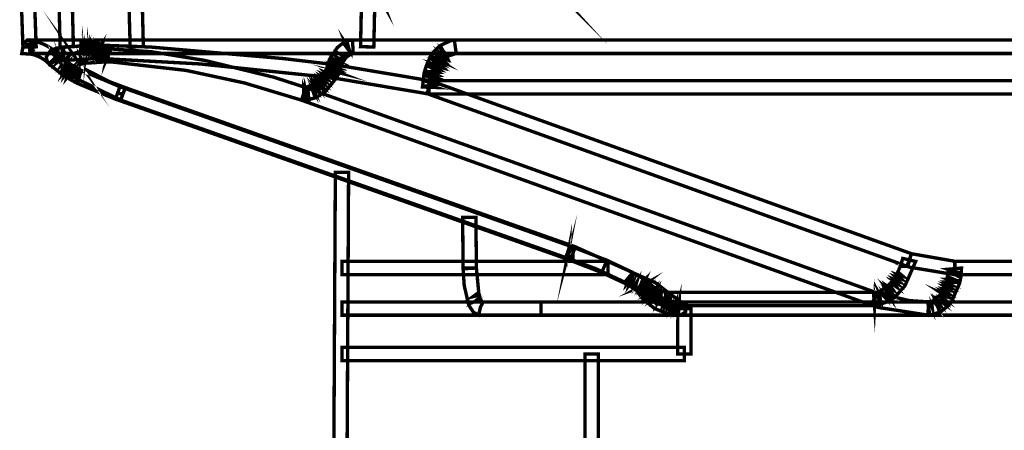
# Model space of a CAD drawing. Extents: x 13 to 208, y -8 to 272.
# Drawn here: x 45 to 60, y 106 to 112 of the extents above; entities that cross this region are included whole.
import ezdxf

# ---------------------------------------------------------------- set-up
doc = ezdxf.new("R2010")
doc.units = 0
doc.layers.add('LAYER_1', color=7, linetype='CONTINUOUS')

# ---------------------------------------------------------------- blocks, each defined once
blk = doc.blocks.new('AIGNBL0102035B')
at = {"layer": 'LAYER_1', "const_width": 0.05}
blk.add_lwpolyline([(45.1554, 111.4057), (45.1341, 112.0162), (45.3291, 112.0233), (45.3508, 111.4112)], close=True, dxfattribs=at)
blk = doc.blocks.new('AIGNBL0102035C')
at = {"layer": 'LAYER_1', "const_width": 0.05}
blk.add_lwpolyline([(45.7042, 111.4089), (45.6888, 112.0171), (45.8837, 112.0225), (45.8999, 111.4128)], close=True, dxfattribs=at)
blk = doc.blocks.new('AIGNBL0102035D')
at = {"layer": 'LAYER_1', "const_width": 0.05}
blk.add_lwpolyline([(46.7369, 111.4081), (46.7196, 112.0171), (46.9154, 112.0225), (46.9319, 111.4152)], close=True, dxfattribs=at)
blk = doc.blocks.new('AIGNBL01020368')
at = {"layer": 'LAYER_1', "const_width": 0.05}
blk.add_lwpolyline([(46.5215, 110.6392), (45.9621, 110.8708), (45.9877, 110.9685), (45.9232, 110.8913), (45.8377, 110.9394), (45.8699, 111.0331), (45.8057, 110.9567), (45.8353, 111.0544), (45.7684, 110.9803), (45.7998, 111.0772), (45.7337, 111.0024), (45.7676, 111.0984), (45.7113, 111.0189), (45.5502, 111.1505), (45.6793, 111.2994), (45.6888, 111.2892), (45.632, 111.2088), (45.7136, 111.2662), (45.6604, 111.182), (45.7388, 111.2434), (45.7687, 111.2198), (45.7199, 111.1339), (45.7959, 111.1986), (45.7514, 111.1095), (45.8239, 111.1789), (45.7829, 111.0875), (45.8491, 111.1615), (45.8731, 111.145), (45.8353, 111.0544), (45.907, 111.1245), (45.8699, 111.0331), (45.9404, 111.1048), (45.9078, 111.0118), (45.9732, 111.0882), (45.9972, 111.0733), (45.9669, 110.9795), (46.0318, 111.0559), (46.5841, 110.8243)], close=True, dxfattribs=at)
blk = doc.blocks.new('AIGNBL01020369')
at = {"layer": 'LAYER_1', "const_width": 0.05}
blk.add_lwpolyline([(54.3247, 107.8551), (54.3487, 107.8314)], dxfattribs=at)
blk = doc.blocks.new('AIGNBL0102036A')
at = {"layer": 'LAYER_1', "const_width": 0.05}
blk.add_lwpolyline([(54.3487, 107.8314), (54.3558, 107.8228)], dxfattribs=at)
blk = doc.blocks.new('AIGNBL0102036B')
at = {"layer": 'LAYER_1', "const_width": 0.05}
blk.add_lwpolyline([(54.3558, 107.8228), (54.3613, 107.8165)], dxfattribs=at)
blk = doc.blocks.new('AIGNBL0102036C')
at = {"layer": 'LAYER_1', "const_width": 0.05}
blk.add_lwpolyline([(54.3613, 107.8165), (54.3648, 107.8142)], dxfattribs=at)
blk = doc.blocks.new('AIGNBL0102036D')
at = {"layer": 'LAYER_1', "const_width": 0.05}
blk.add_lwpolyline([(54.3648, 107.8142), (54.3669, 107.8126)], dxfattribs=at)
blk = doc.blocks.new('AIGNBL0102036E')
at = {"layer": 'LAYER_1', "const_width": 0.05}
blk.add_lwpolyline([(54.314, 107.7306), (54.3669, 107.8109), (54.2699, 107.8109), (54.3676, 107.8117), (54.4212, 107.8937), (54.4661, 107.8638), (54.4661, 107.8117), (54.368, 107.8109)], close=True, dxfattribs=at)
blk = doc.blocks.new('AIGNBL0102036F')
at = {"layer": 'LAYER_1', "const_width": 0.05}
blk.add_lwpolyline([(51.6462, 108.1513), (51.6399, 108.8965), (51.8352, 108.8981), (51.8427, 108.1537)], close=True, dxfattribs=at)
blk = doc.blocks.new('AIGNBL01020372')
at = {"layer": 'LAYER_1', "const_width": 0.05}
blk.add_lwpolyline([(49.7474, 70.5158), (49.552, 70.5158), (49.7625, 109.5615), (49.9579, 109.5615)], close=True, dxfattribs=at)
blk = doc.blocks.new('AIGNBL01020397')
at = {"layer": 'LAYER_1', "const_width": 0.05}
blk.add_lwpolyline([(50.3298, 111.4089), (50.134, 111.4128), (50.147, 112.0225), (50.3432, 112.0171)], close=True, dxfattribs=at)
blk = doc.blocks.new('AIGNBL01020399')
at = {"layer": 'LAYER_1', "const_width": 0.05}
blk.add_lwpolyline([(60.8248, 107.458), (52.7939, 107.458), (52.7939, 107.6534), (60.8248, 107.6534)], close=True, dxfattribs=at)
blk = doc.blocks.new('AIGNBL0102039B')
at = {"layer": 'LAYER_1', "const_width": 0.05}
blk.add_lwpolyline([(57.7055, 107.5983), (54.6339, 107.5983), (54.6339, 107.7944), (57.7055, 107.7944)], close=True, dxfattribs=at)
blk = doc.blocks.new('AIGNBL0102039C')
at = {"layer": 'LAYER_1', "const_width": 0.05}
blk.add_lwpolyline([(53.7826, 108.0544), (49.8606, 108.0544), (49.8606, 108.2513), (53.7826, 108.2513)], close=True, dxfattribs=at)
blk = doc.blocks.new('AIGNBL0102039D')
at = {"layer": 'LAYER_1', "const_width": 0.05}
blk.add_lwpolyline([(60.4597, 108.0544), (58.8982, 108.0544), (58.8982, 108.2513), (60.4597, 108.2513)], close=True, dxfattribs=at)
blk = doc.blocks.new('AIGNBL0102039E')
at = {"layer": 'LAYER_1', "const_width": 0.05}
blk.add_lwpolyline([(53.1552, 108.2923), (46.5203, 110.6408), (46.5857, 110.8243), (53.2206, 108.4766)], close=True, dxfattribs=at)
blk = doc.blocks.new('AIGNBL0102039F')
at = {"layer": 'LAYER_1', "const_width": 0.05}
blk.add_lwpolyline([(53.2347, 108.2797), (46.5983, 110.6258), (46.6637, 110.8101), (53.3006, 108.4649)], close=True, dxfattribs=at)
blk = doc.blocks.new('AIGNBL010203A0')
at = {"layer": 'LAYER_1', "const_width": 0.05}
blk.add_lwpolyline([(53.6909, 108.0851), (53.1564, 108.2923), (53.2194, 108.4774), (53.7669, 108.2663)], close=True, dxfattribs=at)
blk = doc.blocks.new('AIGNBL010203A1')
at = {"layer": 'LAYER_1', "const_width": 0.05}
blk.add_lwpolyline([(57.672, 107.6038), (49.2614, 110.6258), (49.3273, 110.8101), (57.7383, 107.7897)], close=True, dxfattribs=at)
blk = doc.blocks.new('AIGNBL010203A2')
at = {"layer": 'LAYER_1', "const_width": 0.05}
blk.add_lwpolyline([(58.192, 108.1789), (51.1124, 110.7227), (51.1782, 110.9063), (58.2578, 108.3632)], close=True, dxfattribs=at)
blk = doc.blocks.new('AIGNBL010203A3')
at = {"layer": 'LAYER_1', "const_width": 0.05}
blk.add_lwpolyline([(54.3235, 107.7582), (54.2829, 107.7582), (54.2226, 107.8117), (54.2636, 107.9016), (54.1994, 107.8259), (54.1778, 107.8425), (54.2057, 107.9394), (54.1549, 107.8551), (54.1238, 107.8748), (54.1596, 107.967), (54.0946, 107.8914), (54.1242, 107.9858), (54.058, 107.9111), (54.0852, 108.0087), (54.0206, 107.9315), (53.6912, 108.0851), (53.7673, 108.2663), (54.1349, 108.093), (54.1242, 107.9858), (54.1695, 108.0726), (54.301, 107.9945), (54.2636, 107.9016), (54.3294, 107.9749), (54.2889, 107.8835), (54.3223, 107.922), (54.3223, 107.9544), (54.3573, 107.9552), (54.3897, 107.9284), (54.3885, 107.9268), (54.392, 107.9236), (54.3235, 107.8551)], close=True, dxfattribs=at)
blk = doc.blocks.new('AIGNBL010203E9')
at = {"layer": 'LAYER_1', "const_width": 0.05}
blk.add_lwpolyline([(61.4334, 110.7164), (51.1447, 110.7164), (51.1447, 110.9118), (61.4334, 110.9118)], close=True, dxfattribs=at)
blk = doc.blocks.new('AIGNBL010203EB')
at = {"layer": 'LAYER_1', "const_width": 0.05}
blk.add_lwpolyline([(46.3364, 111.2836), (46.412, 111.2836)], dxfattribs=at)
blk = doc.blocks.new('AIGNBL010203EC')
at = {"layer": 'LAYER_1', "const_width": 0.05}
blk.add_lwpolyline([(46.2355, 111.3372), (46.3111, 111.3372)], dxfattribs=at)
blk = doc.blocks.new('AIGNBL010203EF')
at = {"layer": 'LAYER_1', "const_width": 0.05}
blk.add_lwpolyline([(64.2786, 111.3128), (45.2764, 111.3128), (45.2764, 111.5097), (64.2786, 111.5097)], close=True, dxfattribs=at)
blk = doc.blocks.new('AIGNBL0102045D')
at = {"layer": 'LAYER_1', "const_width": 0.05}
blk.add_lwpolyline([(51.1282, 110.718), (49.7074, 110.9567), (49.7397, 111.1497), (51.1616, 110.911)], close=True, dxfattribs=at)
blk = doc.blocks.new('AIGNBL01020461')
at = {"layer": 'LAYER_1', "const_width": 0.05}
blk.add_lwpolyline([(45.5406, 111.1599, 0.1481756), (45.2736, 111.3041), (45.3118, 111.4963, -0.1466495), (45.6793, 111.2994)], format="xyb", close=True, dxfattribs=at)
blk = doc.blocks.new('AIGNBL0103048D')
at = {"layer": 'LAYER_1', "const_width": 0.05}
for points in [[(52.97, 112.1888), (52.9685, 112.2865), (53.0374, 112.2179), (52.9717, 112.2896), (52.9763, 112.2896), (52.974, 112.2936), (53.0717, 112.2951), (53.0701, 112.2503), (53.0122, 112.1911)], [(52.9696, 112.2865), (52.9681, 112.2888), (52.8736, 112.2888), (52.8736, 112.3298), (52.9023, 112.3597), (52.9531, 112.3109), (52.9117, 112.366), (52.9405, 112.3952), (52.9685, 112.385), (52.9696, 112.2983), (52.9417, 112.3314), (52.974, 112.2913), (52.97, 112.2913), (52.9717, 112.2888)]]:
    blk.add_lwpolyline(points, close=True, dxfattribs=at)
blk = doc.blocks.new('AIGNBL0102048C')
at = {"layer": 'LAYER_1'}
blk.add_blockref('AIGNBL0103048D', (0, 0), dxfattribs=at)
blk = doc.blocks.new('AIGNBL010204F2')
at = {"layer": 'LAYER_1', "const_width": 0.05}
blk.add_lwpolyline([(50.4503, 112.0225), (50.4246, 112.0848), (50.353, 112.1857), (50.3585, 112.1911), (50.3561, 112.1936), (50.3738, 112.2116), (50.3825, 112.2077), (50.7319, 112.2605), (51.6788, 112.3267), (51.693, 112.1329), (50.5058, 112.0352), (50.4522, 112.1234), (50.4637, 112.0762), (50.4928, 112.0478), (50.475, 112.0312), (50.4759, 112.0289), (50.4746, 112.0312)], close=True, dxfattribs=at)
blk = doc.blocks.new('AIGNBL0102055A')
at = {"layer": 'LAYER_1', "const_width": 0.05}
blk.add_lwpolyline([(45.2925, 111.3017), (45.1373, 111.312), (45.155, 111.4081), (45.2535, 111.4089), (45.2649, 111.5074), (45.3276, 111.4877), (45.3063, 111.4467), (45.3027, 111.4089), (45.3512, 111.4089), (45.3027, 111.4089)], close=True, dxfattribs=at)
blk = doc.blocks.new('AIGNBL0102055B')
at = {"layer": 'LAYER_1', "const_width": 0.05}
blk.add_lwpolyline([(54.5673, 107.6251), (54.2963, 107.8205), (53.6113, 108.1387), (53.2351, 108.2797), (53.3002, 108.4649), (54.487, 107.9331), (54.7008, 107.7676)], close=True, dxfattribs=at)
blk = doc.blocks.new('AIGNBL0102055C')
at = {"layer": 'LAYER_1', "const_width": 0.05}
blk.add_lwpolyline([(46.594, 110.6274), (45.8862, 110.9701), (45.7789, 111.1245), (45.7758, 111.1599), (45.8101, 111.2561), (45.8594, 111.2994), (46.0823, 111.3687), (46.3364, 111.3821), (46.3364, 111.1867), (46.0606, 111.1686), (46.0059, 111.2561), (46.0299, 111.1607), (46.0015, 111.152), (45.9417, 111.234), (46.0205, 111.1118), (45.9692, 111.0283), (46.046, 111.093), (46.4364, 110.896), (46.6684, 110.8093)], close=True, dxfattribs=at)
blk = doc.blocks.new('AIGNBL0102055D')
at = {"layer": 'LAYER_1', "const_width": 0.05}
blk.add_lwpolyline([(49.2622, 110.6258), (48.4221, 110.8787), (47.5594, 111.0638), (46.4931, 111.1852), (46.4108, 111.1867), (46.4136, 111.3821), (47.0544, 111.338), (47.8356, 111.2111), (48.8549, 110.963), (49.3265, 110.8109)], close=True, dxfattribs=at)
blk = doc.blocks.new('AIGNBL0102055E')
at = {"layer": 'LAYER_1', "const_width": 0.05}
blk.add_lwpolyline([(45.5406, 111.1599), (45.5032, 111.2214), (45.5021, 111.2647), (45.5607, 111.3522), (45.6245, 111.2758), (45.5824, 111.3647), (45.6391, 111.3868), (45.6762, 111.2946), (45.6679, 111.3931), (45.7187, 111.4026), (45.7557, 111.3104), (45.7593, 111.4097), (46.2355, 111.4348), (46.2355, 111.2387), (45.7463, 111.2095), (45.6947, 111.3001), (45.7222, 111.2049), (45.6817, 111.1946), (45.6241, 111.2395)], close=True, dxfattribs=at)
blk = doc.blocks.new('AIGNBL0102055F')
at = {"layer": 'LAYER_1', "const_width": 0.05}
blk.add_lwpolyline([(58.8982, 108.0544), (58.2373, 108.1632), (58.203, 108.1749), (58.257, 108.3632), (58.8982, 108.2513)], close=True, dxfattribs=at)
blk = doc.blocks.new('AIGNBL01020564')
at = {"layer": 'LAYER_1', "const_width": 0.05}
blk.add_lwpolyline([(54.8269, 107.458), (54.8265, 107.5542), (54.7843, 107.4707), (54.7351, 107.5029), (54.7588, 107.5565), (54.7414, 107.5565), (54.7096, 107.5211), (54.7438, 107.6164), (54.6883, 107.5368), (54.5839, 107.6109), (54.6339, 107.696), (54.6973, 107.7716), (54.8344, 107.6739), (54.8253, 107.6479), (54.8257, 107.6125), (54.8584, 107.6565), (54.9412, 107.6077), (54.9262, 107.5581), (54.9262, 107.5061), (54.8577, 107.4588)], close=True, dxfattribs=at)
blk = doc.blocks.new('AIGNBL01020565')
at = {"layer": 'LAYER_1', "const_width": 0.05}
blk.add_lwpolyline([(58.5032, 107.458), (57.7685, 107.5715), (57.6921, 107.5967), (57.7055, 107.696), (57.7406, 107.7873), (58.2294, 107.6715), (58.508, 107.6534)], close=True, dxfattribs=at)
blk = doc.blocks.new('AIGNBL01020568')
at = {"layer": 'LAYER_1', "const_width": 0.05}
blk.add_lwpolyline([(51.2428, 110.8125), (51.0474, 110.8188), (51.0683, 111.0032), (51.1679, 111.0016), (51.0769, 111.0442), (51.1022, 111.1252), (51.2003, 111.1087), (51.1167, 111.1631), (51.1522, 111.2403), (51.2459, 111.2072), (51.1691, 111.271), (51.205, 111.3222), (51.2916, 111.2758), (51.2235, 111.3482), (51.2846, 111.4105), (51.3566, 111.3427), (51.3074, 111.4286), (51.4626, 111.5018), (51.5177, 111.5082), (51.5453, 111.3135), (51.4319, 111.2765), (51.3566, 111.3427), (51.4039, 111.2561), (51.3231, 111.312), (51.3854, 111.234), (51.2916, 111.2758), (51.3618, 111.2049), (51.2648, 111.2387), (51.3468, 111.1844), (51.2546, 111.2229), (51.3315, 111.1591), (51.2365, 111.1907), (51.3156, 111.1308), (51.2196, 111.1576), (51.3047, 111.108), (51.2081, 111.13), (51.292, 111.0741), (51.1936, 111.0906), (51.2794, 111.0386), (51.1786, 111.0442), (51.2668, 110.9961), (51.1679, 111.0016), (51.2585, 110.959), (51.1589, 110.9567), (51.2522, 110.9118), (51.2483, 110.8929), (51.1491, 110.8858), (51.2447, 110.8543), (51.1455, 110.8401)], close=True, dxfattribs=at)
blk = doc.blocks.new('AIGNBL01020569')
at = {"layer": 'LAYER_1', "const_width": 0.05}
blk.add_lwpolyline([(49.8185, 111.03), (49.629, 111.0772), (49.67, 111.2049), (49.7672, 111.1828), (49.6833, 111.2371), (49.7921, 111.4002), (49.8787, 111.4695), (49.9382, 111.39), (49.9031, 111.4814), (49.9583, 111.3986), (49.9319, 111.4932), (49.9756, 111.5074), (49.9863, 111.5066), (50.0158, 111.5097), (50.026, 111.3128), (49.9961, 111.3088), (49.9279, 111.2592), (49.8361, 111.3025), (49.9039, 111.23), (49.8897, 111.208), (49.7995, 111.2497), (49.876, 111.1844), (49.7826, 111.2166), (49.861, 111.1544), (49.8476, 111.1245), (49.7518, 111.1473), (49.8377, 111.0946), (49.7381, 111.1055), (49.8263, 111.0591), (49.7267, 111.0646)], close=True, dxfattribs=at)
blk = doc.blocks.new('AIGNBL0102056B')
at = {"layer": 'LAYER_1', "const_width": 0.05}
blk.add_lwpolyline([(46.3111, 111.2387), (46.2781, 111.2387), (46.2525, 111.2584), (46.2835, 111.3553), (46.2209, 111.2789), (46.1682, 111.3001), (46.1717, 111.401), (46.137, 111.3096), (46.1067, 111.3159), (46.1082, 111.3206), (46.0977, 111.4112), (46.0839, 111.3128), (46.0874, 111.5097), (46.1185, 111.5082), (46.1264, 111.4081), (46.1433, 111.5058), (46.3214, 111.4467), (46.3494, 111.4294), (46.3107, 111.338)], close=True, dxfattribs=at)
blk = doc.blocks.new('AIGNBL0102056C')
at = {"layer": 'LAYER_1', "const_width": 0.05}
blk.add_lwpolyline([(46.2355, 111.2387), (46.2013, 111.2387), (46.1745, 111.26), (46.2088, 111.3553), (46.1469, 111.2773), (46.1812, 111.3687), (46.1189, 111.2923), (46.0933, 111.3001), (46.109, 111.3971), (46.0693, 111.3072), (46.0314, 111.3159), (46.0343, 111.323), (46.022, 111.4112), (46.0082, 111.3128), (46.0118, 111.5097), (46.0429, 111.5082), (46.0515, 111.4081), (46.0685, 111.5058), (46.1591, 111.4845), (46.139, 111.3876), (46.1851, 111.4758), (46.2749, 111.4286), (46.2351, 111.338)], close=True, dxfattribs=at)
blk = doc.blocks.new('AIGNBL01020578')
at = {"layer": 'LAYER_1', "const_width": 0.05}
blk.add_lwpolyline([(51.8761, 107.4604), (51.7989, 107.4998), (51.7305, 107.603), (51.6627, 107.8952), (51.6462, 108.1419), (51.8427, 108.1521), (51.877, 107.7921), (51.7919, 107.7299), (51.8868, 107.7542), (51.8963, 107.722), (51.8148, 107.655), (51.9069, 107.6889), (51.9345, 107.6385), (51.9033, 107.5786)], close=True, dxfattribs=at)
blk = doc.blocks.new('AIGNBL01020579')
at = {"layer": 'LAYER_1', "const_width": 0.05}
blk.add_lwpolyline([(54.8198, 107.458), (54.7328, 107.4644), (54.7304, 107.5636), (54.7021, 107.4675), (54.4744, 107.5518), (54.2889, 107.7038), (54.2117, 107.8117), (54.2876, 107.8748), (54.1935, 107.8425), (54.364, 107.937), (54.2876, 107.8748), (54.3803, 107.9111), (54.3065, 107.8433), (54.3975, 107.8835), (54.4216, 107.8496), (54.3519, 107.7803), (54.4385, 107.8276), (54.3755, 107.7527), (54.4606, 107.8046), (54.4007, 107.7259), (54.4811, 107.785), (54.4275, 107.7015), (54.5047, 107.7653), (54.4602, 107.677), (54.5358, 107.7416), (54.5575, 107.7299), (54.5209, 107.6369), (54.5835, 107.7149), (54.6083, 107.7007), (54.5902, 107.603), (54.6433, 107.6865), (54.624, 107.5889), (54.6721, 107.6763), (54.6595, 107.5786), (54.7032, 107.6684), (54.6946, 107.5691), (54.7379, 107.6597), (54.7642, 107.6565), (54.7698, 107.5581), (54.7985, 107.6542), (54.8072, 107.5565), (54.8305, 107.6534)], close=True, dxfattribs=at)
blk = doc.blocks.new('AIGNBL0102057A')
at = {"layer": 'LAYER_1', "const_width": 0.05}
blk.add_lwpolyline([(54.6186, 107.5991), (54.5114, 107.6266), (54.5311, 107.7243), (54.4822, 107.6369), (54.2991, 107.7464), (54.3502, 107.8322), (54.2762, 107.7653), (54.2518, 107.7913), (54.3979, 107.9205), (54.4511, 107.8764), (54.4058, 107.7873), (54.4751, 107.8575), (54.4358, 107.7692), (54.5015, 107.8433), (54.4661, 107.7519), (54.5287, 107.8299), (54.5523, 107.8205), (54.5311, 107.7243), (54.5839, 107.8078), (54.6422, 107.7944)], close=True, dxfattribs=at)
blk = doc.blocks.new('AIGNBL0102057B')
at = {"layer": 'LAYER_1', "const_width": 0.05}
blk.add_lwpolyline([(53.2678, 108.2734), (53.204, 108.2805), (53.2037, 108.3806), (53.1784, 108.286), (53.215, 108.4783), (53.2111, 108.3789), (53.241, 108.472), (53.2675, 108.4703)], close=True, dxfattribs=at)
blk = doc.blocks.new('AIGNBL0102057C')
at = {"layer": 'LAYER_1', "const_width": 0.05}
blk.add_lwpolyline([(46.631, 110.718), (46.6235, 110.718), (46.6157, 110.718), (46.6078, 110.7212), (46.599, 110.7212), (46.5912, 110.7219), (46.5825, 110.7235), (46.5751, 110.7243), (46.5676, 110.7266), (46.5593, 110.7298), (46.553, 110.7321)], dxfattribs=at)
blk = doc.blocks.new('AIGNBL0102057D')
at = {"layer": 'LAYER_1', "const_width": 0.05}
blk.add_lwpolyline([(46.3068, 111.1923), (46.2536, 111.2127), (46.2848, 111.3072), (46.226, 111.2285), (46.1792, 111.2568), (46.2918, 111.4175), (46.2548, 111.3238), (46.3131, 111.4034), (46.2848, 111.3072), (46.3368, 111.3907), (46.3868, 111.3679), (46.3265, 111.2687)], close=True, dxfattribs=at)
blk = doc.blocks.new('AIGNBL01020580')
at = {"layer": 'LAYER_1', "const_width": 0.05}
blk.add_lwpolyline([(58.5296, 107.4588), (58.4977, 107.6534), (58.5296, 107.6542), (58.5654, 107.5628), (58.5544, 107.6605), (58.5785, 107.6692), (58.6399, 107.5935), (58.6024, 107.6841), (58.6761, 107.6164), (58.6269, 107.7031), (58.7092, 107.6456), (58.6446, 107.7203), (58.645, 107.7203), (58.6678, 107.744), (58.7517, 107.6912), (58.6836, 107.7637), (58.7785, 107.7299), (58.6974, 107.7842), (58.7884, 107.744), (58.7135, 107.8102), (58.8065, 107.7763), (58.7297, 107.8409), (58.8277, 107.8205), (58.7467, 107.8787), (58.8423, 107.8567), (58.7584, 107.9126), (58.8569, 107.896), (58.7687, 107.9449), (58.8711, 107.9441), (58.7801, 107.9874), (58.8806, 107.9874), (58.788, 108.0253), (58.7927, 108.0513), (58.7974, 108.0938), (58.8963, 108.104), (58.7994, 108.1339), (58.9963, 108.1521), (58.9913, 108.0694), (58.8919, 108.0592), (58.9861, 108.0142), (58.9758, 107.9646), (58.8754, 107.9654), (58.966, 107.9228), (58.853, 107.6644), (58.8147, 107.614), (58.7304, 107.6668), (58.7935, 107.5912), (58.697, 107.5132), (58.6399, 107.5935), (58.6757, 107.5014)], close=True, dxfattribs=at)
blk = doc.blocks.new('AIGNBL01020581')
at = {"layer": 'LAYER_1', "const_width": 0.05}
blk.add_lwpolyline([(57.713, 107.5983), (57.698, 107.7944), (57.7308, 107.7952), (57.7709, 107.7046), (57.7559, 107.8015), (57.7969, 107.7117), (57.7827, 107.8094), (57.8536, 107.7337), (57.8103, 107.822), (57.8536, 107.848), (57.936, 107.7873), (57.8789, 107.8661), (57.9568, 107.8039), (57.9009, 107.8866), (57.986, 107.8314), (57.9308, 107.9142), (57.9505, 107.9339), (58.0309, 107.8787), (57.9683, 107.9575), (58.0581, 107.9134), (57.9911, 107.9883), (58.0852, 107.9496), (58.0171, 108.0237), (58.1105, 107.989), (58.038, 108.0599), (58.1333, 108.03), (58.0573, 108.0946), (58.0944, 108.1789), (58.1975, 108.1757), (58.1038, 108.2041), (58.1298, 108.2939), (58.32, 108.249), (58.162, 107.8898), (58.0171, 107.7267), (57.936, 107.7873), (57.9971, 107.7109), (57.9746, 107.6936), (57.9064, 107.7661), (57.9498, 107.6763), (57.8777, 107.7479), (57.9265, 107.6636), (57.7453, 107.6006), (57.7178, 107.6967)], close=True, dxfattribs=at)
blk = doc.blocks.new('AIGNBL01020582')
at = {"layer": 'LAYER_1', "const_width": 0.05}
blk.add_lwpolyline([(49.3131, 110.6203), (49.2942, 110.718), (49.2942, 110.8157), (49.3308, 110.7212), (49.3269, 110.8196), (49.3631, 110.7274), (49.3556, 110.8251), (49.3899, 110.8401), (49.4486, 110.7597), (49.412, 110.8519), (49.4805, 110.7771), (49.4411, 110.8685), (49.508, 110.7967), (49.4631, 110.885), (49.5376, 110.8204), (49.4884, 110.9063), (49.566, 110.844), (49.51, 110.9268), (49.5927, 110.87), (49.5329, 110.9496), (49.6191, 110.8999), (49.5549, 110.9764), (49.6443, 110.9323), (49.5777, 111.0063), (49.6691, 110.9661), (49.601, 111.0402), (49.694, 111.0024), (49.6223, 111.0725), (49.6404, 111.1048), (49.8066, 111.0016), (49.7991, 110.9898), (49.7062, 111.0221), (49.7779, 110.9511), (49.6282, 110.7691), (49.5518, 110.833), (49.6018, 110.7455), (49.4884, 110.6707), (49.4352, 110.7534), (49.4659, 110.6597)], close=True, dxfattribs=at)
blk = doc.blocks.new('AIGNBL01020583')
at = {"layer": 'LAYER_1', "const_width": 0.05}
blk.add_lwpolyline([(49.7117, 110.9567), (47.7643, 111.1591), (46.3107, 111.2387), (46.3123, 111.4348), (47.0331, 111.4081), (48.9948, 111.2379), (49.7353, 111.1505)], close=True, dxfattribs=at)
blk = doc.blocks.new('AIGNBL01020584')
at = {"layer": 'LAYER_1', "const_width": 0.05}
blk.add_lwpolyline([(46.3734, 111.1938), (46.3907, 111.2931), (46.3466, 111.2041), (46.2552, 111.2568), (46.3722, 111.4128), (46.451, 111.3742)], close=True, dxfattribs=at)
blk = doc.blocks.new('AIGNBL01020587')
at = {"layer": 'LAYER_1', "const_width": 0.05}
blk.add_lwpolyline([(45.259, 111.312), (45.2543, 111.4089), (45.1838, 111.479), (45.2138, 111.5089), (45.2606, 111.5097), (45.2697, 111.3955), (45.3232, 111.3411), (45.2701, 111.3939), (45.2701, 111.3931), (45.3044, 111.3238)], close=True, dxfattribs=at)
blk = doc.blocks.new('AIGNBL01020597')
at = {"layer": 'LAYER_1', "const_width": 0.05}
blk.add_lwpolyline([(53.6389, 101.7323), (53.4427, 101.7323), (53.4427, 106.8869), (53.6389, 106.8869)], close=True, dxfattribs=at)
blk = doc.blocks.new('AIGNBL0102059E')
at = {"layer": 'LAYER_1', "const_width": 0.05}
blk.add_lwpolyline([(54.9077, 106.7884), (49.8606, 106.7884), (49.8606, 106.9845), (54.9077, 106.9845)], close=True, dxfattribs=at)
blk = doc.blocks.new('AIGNBL0102059F')
at = {"layer": 'LAYER_1', "const_width": 0.05}
blk.add_lwpolyline([(52.7939, 107.458), (49.8606, 107.458), (49.8606, 107.6534), (52.7939, 107.6534)], close=True, dxfattribs=at)
blk = doc.blocks.new('AIGNBL010205A0')
at = {"layer": 'LAYER_1', "const_width": 0.05}
blk.add_lwpolyline([(55.0054, 106.8869), (54.8096, 106.8869), (54.8096, 107.5557), (55.0054, 107.5557)], close=True, dxfattribs=at)
blk = doc.blocks.new('AIGNBL0101001A')
at = {"layer": 'LAYER_1'}
for name in ['AIGNBL0102048C', 'AIGNBL010204F2', 'AIGNBL0102035B', 'AIGNBL0102055C', 'AIGNBL0102035C', 'AIGNBL0102035D', 'AIGNBL01020397', 'AIGNBL0102056C', 'AIGNBL0102056B', 'AIGNBL01020569', 'AIGNBL0102055A', 'AIGNBL01020587', 'AIGNBL01020461', 'AIGNBL010203EF', 'AIGNBL0102057D', 'AIGNBL01020568', 'AIGNBL0102055E', 'AIGNBL01020584', 'AIGNBL01020583', 'AIGNBL0102055D', 'AIGNBL01020368', 'AIGNBL010203EC', 'AIGNBL010203EB', 'AIGNBL01020582', 'AIGNBL0102045D', 'AIGNBL010203A2', 'AIGNBL010203E9', 'AIGNBL0102039E', 'AIGNBL0102039F', 'AIGNBL010203A1', 'AIGNBL0102057C', 'AIGNBL01020372', 'AIGNBL0102036F', 'AIGNBL0102057B', 'AIGNBL010203A0', 'AIGNBL0102055B', 'AIGNBL01020581', 'AIGNBL0102055F', 'AIGNBL0102039C', 'AIGNBL01020578', 'AIGNBL010203A3', 'AIGNBL01020580', 'AIGNBL0102039D', 'AIGNBL01020579', 'AIGNBL0102057A', 'AIGNBL0102036E', 'AIGNBL01020369', 'AIGNBL0102036A', 'AIGNBL0102036B', 'AIGNBL0102036C', 'AIGNBL0102036D', 'AIGNBL01020564', 'AIGNBL0102039B', 'AIGNBL01020565', 'AIGNBL0102059F', 'AIGNBL01020399', 'AIGNBL010205A0', 'AIGNBL0102059E', 'AIGNBL01020597']:
    blk.add_blockref(name, (0, 0), dxfattribs=at)

msp = doc.modelspace()

# ---------------------------------------------------------------- block references
at = {"layer": 'LAYER_1'}
msp.add_blockref('AIGNBL0101001A', (0, 0), dxfattribs=at)

doc.saveas('drawing.dxf')
